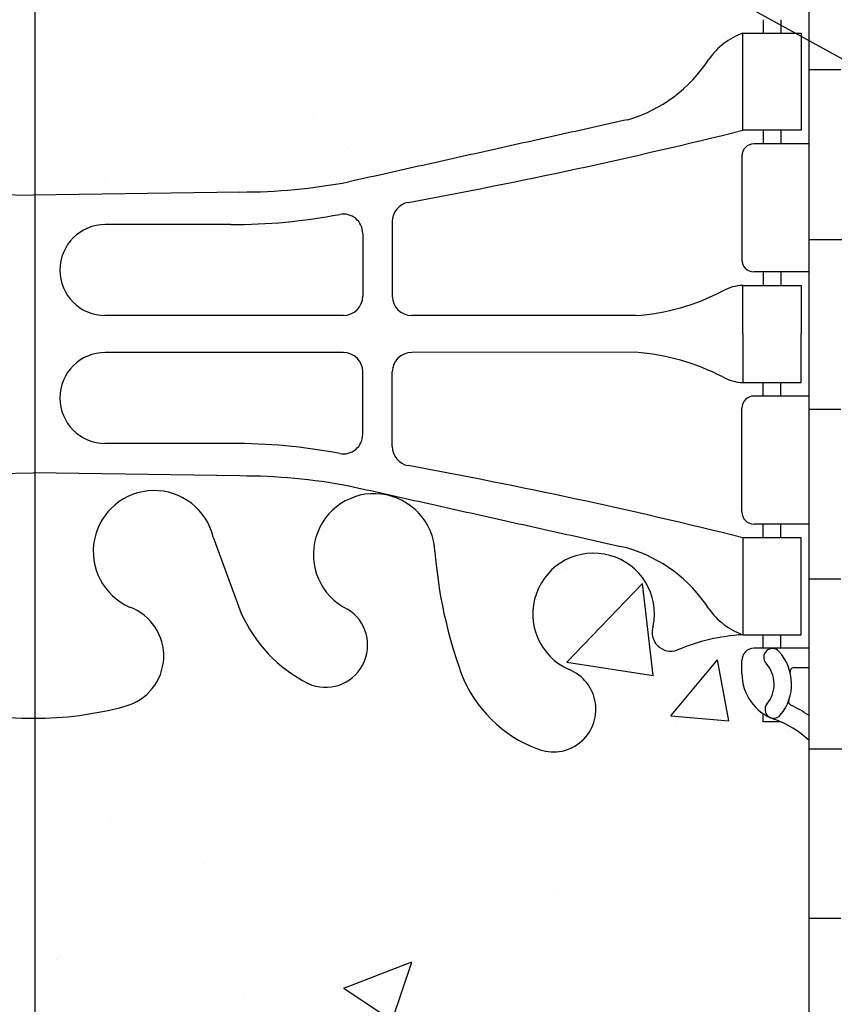
# Model space of a CAD drawing. Units: inches. Extents: x 16 to 68.3, y 21.2 to 93.9.
# Drawn here: x 45.9 to 50.1, y 75.6 to 80.7 of the extents above; entities that cross this region are included whole.
import ezdxf

# ---------------------------------------------------------------- set-up
doc = ezdxf.new("R2010")
doc.units = ezdxf.units.IN
doc.header["$LTSCALE"] = 0.5
doc.header["$MEASUREMENT"] = 0
for name, color, linetype in [('HATCH', 12, 'Continuous'), ('line25', 2, 'Continuous'), ('LINE3', 3, 'Continuous'), ('TEXT', 4, 'Continuous'), ('Web_Edge', 9, 'Continuous')]:
    doc.layers.add(name, color=color, linetype=linetype)
doc.styles.add('DIM', font='romans.shx', dxfattribs={"width": 0.7})
doc.dimstyles.new('ext_12', dxfattribs={"dimscale": 12, "dimtxt": 0.09375, "dimasz": 0.09375, "dimexe": 0.09375, "dimexo": 0.0625, "dimgap": 0.0625, "dimtad": 1, "dimdec": 1, "dimzin": 3, "dimdsep": 46, "dimlunit": 4, "dimtxsty": 'DIM', "dimcen": 0.09, "dimdle": 0.09375, "dimclrt": 4, "dimadec": 0, "dimazin": 0, "dimtfac": 1, "dimtdec": 1, "dimtmove": 2, "dimatfit": 3, "dimfxl": 1, "dimfrac": 2, "dimtolj": 1, "dimtzin": 0, "dimarcsym": 0})
pattern_1 = [(50, (0, 0), (3.586300913003767, -0.3137606749129755), [0.375, -4.125]), (355, (0, 0), (-0.693756668065, 3.760960668500059), [0.3, -3.3]), (100.4514, (0.2988584, -0.0261467), (2.892546908570108, 3.447197710304768), [0.31870095, -3.50571056]), (46.18420000000001, (0, 1), (5.336205243128222, -0.8275950716450904), [0.5625, -6.1875]), (96.6356, (0.444683725, 0.931033465), (4.673313527743517, 4.870589354502209), [0.47805144, -5.258565]), (351.1842, (0, 1), (4.673309725668136, 4.870593004626623), [0.45, -4.95]), (21, (0.5, 0.75), (2.984535260592308, -2.013094453326694), [0.375, -4.125]), (326.0000000000001, (0.5, 0.75), (1.216576659607909, 3.625750225234265), [0.3, -3.3]), (71.4514, (0.748711165, 0.58224197), (4.20111314290745, 1.612652483549762), [0.31870095, -3.50571056]), (37.50000000000001, (0, 0), (0.06079927658645334, 1.664469269156557), [0, -3.26, 0, -3.35, 0, -3.3125]), (7.499999999999999, (0, 0), (1.315347687210743, 1.972058559411801), [0, -1.91, 0, -3.185, 0, -1.2625]), (327.5, (-1.115, 0), (2.669112180862045, -0.112774358671899), [0, -1.25, 0, -3.9, 0, -5.175]), (317.5, (-1.615, 0), (2.915930846711931, 0.5005249116615882), [0, -1.625, 0, -2.59, 0, -3.675])]

msp = doc.modelspace()

# ---------------------------------------------------------------- hatches: boundary and pattern name
at = {"layer": 'HATCH'}
h = msp.add_hatch(dxfattribs=at)
h.set_pattern_fill('INSUL', color=256, scale=7, style=0)
h.set_pattern_definition([(180, (2976.167332084206, -322.0766072067573), (0, 2.625), []), (180, (2976.167332084206, -321.2016072067573), (0, 2.625), [0.875, -0.875]), (180, (2976.167332084206, -320.3266072067573), (0, 2.625), [0.875, -0.875])])
h.paths.add_polyline_path([(52.63075037272097, 74.93290685595431), (52.19325037272097, 74.93290685595431), (52.19325037272051, 75.43290685595426), (50.69325037272097, 75.43290685595437), (50.69325037272097, 74.93290685595437), (50.00575037272097, 74.93290685595426), (50.00575037272097, 92.93290685595437), (50.69325037272097, 92.93290685595426), (50.69325037272097, 93.43290685595426), (52.19325037272051, 93.43290685595437), (52.19325037272097, 92.93290685595426), (52.63075037272097, 92.93290685595431)])
h = msp.add_hatch(dxfattribs=at)
h.set_pattern_fill('AR-CONC', color=256, scale=0.5)
h.set_pattern_definition([(49.99999999999999, (0, 0), (3.586300913003767, -0.3137606749129755), [0.375, -4.125]), (355, (0, 0), (-0.693756668065, 3.760960668500059), [0.3, -3.3]), (100.45144446, (0.298858405, -0.02614672), (2.89254423363556, 3.447199954843147), [0.3187009599999999, -3.505710559999999]), (46.18420000000001, (0, 1), (5.336206653357862, -0.8275964039653827), [0.5625, -6.1875]), (96.63563549, (0.444683725, 0.931033465), (4.673309728371142, 4.870593003872752), [0.47805171, -5.258568799999999]), (351.1841639899999, (0, 1), (4.673309725273866, 4.870593001349951), [0.45, -4.950000005]), (21, (0.5, 0.75), (2.984535260592308, -2.013094453326694), [0.375, -4.125]), (326.0000000000001, (0.5, 0.75), (1.216576659607909, 3.625750225234265), [0.3, -3.3]), (71.45144474, (0.74871127, 0.58224213), (4.201111883649856, 1.612655764031769), [0.31870095, -3.50571056]), (37.50000000000001, (0, 0), (0.06079927658645334, 1.664469269156557), [0, -3.26, 0, -3.35, 0, -3.3125]), (7.499999999999999, (0, 0), (1.315347687210743, 1.972058559411801), [0, -1.91, 0, -3.185, 0, -1.2625]), (327.5, (-1.115, 0), (2.669112180862045, -0.1127743586718988), [0, -1.25, 0, -3.9, 0, -5.175]), (317.5, (-1.615, 0), (2.915930846711931, 0.5005249116615886), [0, -1.625, 0, -2.59, 0, -3.675])])
edge = h.paths.add_edge_path()
edge.add_arc((49.65974737583271, 86.34523039092467), 0.4999999999999998, 46.21088882983787, 66.42182151813422)
edge.add_line((49.85974737586201, 86.80348796040747), (49.76974737586147, 86.80348796040059))
edge.add_line((49.76974737586147, 86.80348796040059), (49.76974737585874, 86.84521402032473))
edge.add_arc((49.9097473758427, 87.05233717210766), 0.2499999999999988, 180.0000000030875, 235.94420226187, ccw=False)
edge.add_line((49.6597473758427, 87.05233717209418), (49.65974737583906, 87.11983717210428))
edge.add_arc((49.72224737583906, 87.11983717210765), 0.06250000000000001, 89.99999999998698, 180.0000000030875, ccw=False)
edge.add_line((49.72224737583907, 87.18233717210765), (49.76974737583691, 87.18233717210764))
edge.add_line((49.76974737583691, 87.18233717210764), (49.76974737583237, 87.25233717210764))
edge.add_line((49.76974737583237, 87.25233717210764), (49.6647473758477, 87.25233717210764))
edge.add_arc((49.78715602700481, 87.59494103462791), 0.3638149041640578, 212.0424222806901, 250.3387412735826, ccw=False)
edge.add_arc((48.86403713168669, 86.98371098329338), 0.743499063761513, 34.22801950081571, 73.81071145721748)
edge.add_spline(control_points=[(49.07133327597398, 87.6977272060627), (47.63388327597409, 88.01818720606272)], knot_values=[0, 0, 1, 1], degree=1, periodic=0)
edge.add_arc((47.07754542795036, 85.08658239844536), 2.983926699701091, 79.25461642973926, 90.09946546446955)
edge.add_line((47.07236533425804, 88.07050460182438), (46.01729402065462, 88.08608661676334))
edge.add_line((46.01729402065462, 88.08608661676334), (46.01729402065461, 79.77972709514529))
edge.add_line((46.01729402065461, 79.77972709514529), (47.07236533425807, 79.79530911008425))
edge.add_arc((47.07754542795034, 82.77923131346327), 2.983926699701083, 269.9005345355316, 280.745383570264)
edge.add_spline(control_points=[(47.63388327597409, 79.84762650584591), (49.07133327597398, 80.16808650584593)], knot_values=[0, 0, 1, 1], degree=1, periodic=0)
edge.add_arc((48.86403713168669, 80.88210272861525), 0.7434990637615129, 286.1892885427836, 325.7719804991818)
edge.add_arc((49.78715602700481, 80.27087267728072), 0.3638149041640576, 109.66125872641629, 147.9575777193149, ccw=False)
edge.add_line((49.6647473758477, 80.61347653980098), (49.76974737583237, 80.61347653980098))
edge.add_line((49.76974737583237, 80.61347653980098), (49.76974737583691, 80.68347653980099))
edge.add_line((49.76974737583691, 80.68347653980099), (49.72224737583907, 80.68347653980098))
edge.add_arc((49.72224737583906, 80.74597653980098), 0.06250000000000001, 179.9999999969125, 270.000000000013, ccw=False)
edge.add_line((49.65974737583906, 80.74597653980435), (49.6597473758427, 80.81347653981445))
edge.add_arc((49.9097473758427, 80.81347653980097), 0.2499999999999989, 124.05579773813, 179.9999999969125, ccw=False)
edge.add_line((49.76974737585874, 81.0205996915839), (49.76974737586147, 81.06232575150804))
edge.add_line((49.76974737586147, 81.06232575150804), (49.85974737586201, 81.06232575150116))
edge.add_arc((49.65974737583271, 81.52058332098396), 0.4999999999999999, 293.5781784818658, 313.7891111701621)
edge.add_line((50.00575037272097, 81.15963744395481), (50.00575037272097, 86.70617626795382))
edge = h.paths.add_edge_path()
edge.add_line((46.01729402065462, 88.08608661676334), (46.00575037272141, 88.08625710125308))
edge.add_line((46.00575037272141, 88.08625710125308), (44.93913541118481, 88.07050460182438))
edge.add_arc((44.9339553174925, 85.08658239844536), 2.983926699701082, 89.90053453553061, 100.7453835702634)
edge.add_spline(control_points=[(44.37761746946876, 88.01818720606272), (43.92738470849633, 87.91781391267426)], knot_values=[0.6867837065828728, 0.6867837065828728, 1, 1], degree=1, periodic=0)
edge.add_line((43.92738470857714, 87.91781391269228), (43.92738470857714, 79.94799979921636))
edge.add_spline(control_points=[(43.92738470849633, 79.94799979923438), (44.37761746946876, 79.84762650584591)], knot_values=[0.6867837065828678, 0.6867837065828678, 1, 1], degree=1, periodic=0)
edge.add_arc((44.9339553174925, 82.77923131346327), 2.983926699701082, 259.2546164297359, 270.0994654644676)
edge.add_line((44.93913541118473, 79.79530911008425), (46.00575037272156, 79.77955661065555))
edge.add_line((46.00575037272156, 79.77955661065555), (46.01729402065461, 79.77972709514529))
edge.add_line((46.01729402065461, 79.77972709514529), (46.01729402065462, 88.08608661676334))
edge = h.paths.add_edge_path()
edge.add_spline(control_points=[(43.92738470857714, 87.91781391269227), (42.94016746946886, 87.6977272060627)], knot_values=[0, 0, 0.6867837066390796, 0.6867837066390796], degree=1, periodic=0)
edge.add_arc((43.14746361375615, 86.98371098329338), 0.743499063761513, 106.1892885427836, 145.7719804991715)
edge.add_arc((42.22434471843804, 87.59494103462791), 0.3638149041640575, 289.6612587264163, 327.9575777193354, ccw=False)
edge.add_line((42.34675336959515, 87.25233717210764), (42.24175336961048, 87.25233717210764))
edge.add_line((42.24175336961048, 87.25233717210764), (42.24175336960593, 87.18233717210764))
edge.add_line((42.24175336960593, 87.18233717210764), (42.28925336960377, 87.18233717210765))
edge.add_arc((42.28925336960378, 87.11983717210765), 0.06250000000000001, -3.0876208256813698e-09, 90.00000000001302, ccw=False)
edge.add_line((42.35175336960378, 87.11983717210428), (42.35175336960015, 87.05233717209418))
edge.add_arc((42.10175336960015, 87.05233717210766), 0.2499999999999988, 304.05579773812997, 359.9999999969125, ccw=False)
edge.add_line((42.2417533695841, 86.84521402032473), (42.24175336958137, 86.80348796040059))
edge.add_line((42.24175336958137, 86.80348796040059), (42.15175336958083, 86.80348796040747))
edge.add_arc((42.35175336961014, 86.34523039092467), 0.4999999999999997, 113.5781784818658, 133.7891111703061)
edge.add_line((42.00575037272097, 86.70617626795296), (42.00575037272097, 81.15963744395567))
edge.add_arc((42.35175336961014, 81.52058332098396), 0.4999999999999995, 226.2108888296939, 246.4218215181342)
edge.add_line((42.15175336958083, 81.06232575150116), (42.24175336958137, 81.06232575150804))
edge.add_line((42.24175336958137, 81.06232575150804), (42.2417533695841, 81.0205996915839))
edge.add_arc((42.10175336960015, 80.81347653980097), 0.2499999999999988, 3.087507138843648e-09, 55.944202261869975, ccw=False)
edge.add_line((42.35175336960015, 80.81347653981445), (42.35175336960378, 80.74597653980435))
edge.add_arc((42.28925336960378, 80.74597653980098), 0.06250000000000001, -90.00000000001302, 3.087507138843648e-09, ccw=False)
edge.add_line((42.28925336960377, 80.68347653980098), (42.24175336960593, 80.68347653980099))
edge.add_line((42.24175336960593, 80.68347653980099), (42.24175336961048, 80.61347653980098))
edge.add_line((42.24175336961048, 80.61347653980098), (42.34675336959515, 80.61347653980098))
edge.add_arc((42.22434471843805, 80.27087267728072), 0.3638149041640577, 32.042422280640494, 70.33874127358581, ccw=False)
edge.add_arc((43.14746361375615, 80.88210272861525), 0.7434990637615132, 214.2280195008409, 253.8107114572175)
edge.add_spline(control_points=[(42.94016746946886, 80.16808650584593), (43.92738470857714, 79.94799979921636)], knot_values=[0, 0, 0.6867837066390796, 0.6867837066390796], degree=1, periodic=0)
edge.add_line((43.92738470857714, 79.94799979921636), (43.92738470857714, 87.91781391269227))
edge = h.paths.add_edge_path()
edge.add_arc((49.65974737583271, 68.34523039092467), 0.4999999999999998, 46.21088882983787, 66.42182151813422)
edge.add_line((49.85974737586201, 68.80348796040747), (49.76974737586147, 68.80348796040059))
edge.add_line((49.76974737586147, 68.80348796040059), (49.76974737585874, 68.84521402032473))
edge.add_arc((49.9097473758427, 69.05233717210766), 0.2499999999999988, 180.0000000030875, 235.94420226187, ccw=False)
edge.add_line((49.6597473758427, 69.05233717209418), (49.65974737583906, 69.11983717210428))
edge.add_arc((49.72224737583906, 69.11983717210765), 0.06250000000000001, 89.99999999998698, 180.0000000030875, ccw=False)
edge.add_line((49.72224737583907, 69.18233717210765), (49.76974737583691, 69.18233717210764))
edge.add_line((49.76974737583691, 69.18233717210764), (49.76974737583237, 69.25233717210764))
edge.add_line((49.76974737583237, 69.25233717210764), (49.6647473758477, 69.25233717210764))
edge.add_arc((49.78715602700473, 69.59494103462794), 0.3638149041640578, 212.0424222804951, 250.33874127359678, ccw=False)
edge.add_arc((48.86403713168669, 68.98371098329338), 0.7434990637615126, 34.22801950091625, 73.81071145721643)
edge.add_spline(control_points=[(49.07133327597398, 69.6977272060627), (47.63388327597409, 70.01818720606272)], knot_values=[0, 0, 1, 1], degree=1, periodic=0)
edge.add_arc((47.07754542795036, 67.08658239844536), 2.98392669970109, 79.25461642973826, 90.09946546446818)
edge.add_line((47.07236533425811, 70.07050460182438), (46.01729402065461, 70.08608661676334))
edge.add_line((46.01729402065461, 70.08608661676334), (46.01729402065461, 67.18649998957106))
edge.add_arc((45.89694003433868, 66.85945341837021), 0.3484889406514577, 50.206941944660684, 69.79625397109521, ccw=False)
edge.add_arc((46.35678619018471, 66.9614043961476), 0.2890885121043847, 35.000000049744926, 144.999999950256, ccw=False)
edge.add_arc((46.73374488911767, 67.02908379061017), 0.1710930888453198, 35.00000004974447, 144.9999999502503, ccw=False)
edge.add_arc((47.0507625549502, 66.91694358144542), 0.2747678591514678, 20.067823958623023, 130.0678238591272, ccw=False)
edge.add_arc((47.53115746998198, 66.8555628542095), 0.2713891911863233, 35.00000004974447, 144.9999999502704, ccw=False)
edge.add_arc((47.85978813371104, 66.93677807643002), 0.1297947724258311, 35.000000049746575, 144.9999999502446, ccw=False)
edge.add_arc((48.01443782202094, 66.97738564492818), 0.05899763733755128, 98.46763984434159, 144.9999999502589, ccw=False)
edge.add_arc((47.99706292342111, 66.97738564492815), 0.05899763733755129, 35.00000004985583, 81.5323601557717, ccw=False)
edge.add_arc((48.15171261173085, 66.93677807642995), 0.1297947724258311, 35.000000049746575, 144.9999999501768, ccw=False)
edge.add_arc((48.48034327545997, 66.85556285420948), 0.2713891911863233, 35.00000004974447, 144.9999999502737, ccw=False)
edge.add_arc((48.96073819049172, 66.91694358144551), 0.2747678591514678, 49.93217614085802, 159.9321760413863, ccw=False)
edge.add_arc((49.2777558563243, 67.0290837906102), 0.1710930888453198, 35.00000004974447, 144.9999999502489, ccw=False)
edge.add_arc((49.65471455525726, 66.9614043961476), 0.2890885121043847, 35.000000049744926, 144.9999999502521, ccw=False)
edge.add_arc((50.11456071110332, 66.85945341837024), 0.3484889406514596, 108.1939553616794, 129.7930580553476, ccw=False)
edge.add_line((50.00575037272097, 67.19051965346148), (50.00575037272097, 68.70617626795382))
edge = h.paths.add_edge_path()
edge.add_line((46.01729402065461, 70.08608661676334), (46.00575037272142, 70.08625710125308))
edge.add_line((46.00575037272142, 70.08625710125308), (44.93913541118484, 70.07050460182438))
edge.add_arc((44.93395531749251, 67.08658239844536), 2.983926699701082, 89.90053453553048, 100.7453835702628)
edge.add_spline(control_points=[(44.37761746946876, 70.01818720606272), (43.92738470857714, 69.91781391269227)], knot_values=[0.6867837066390796, 0.6867837066390796, 1, 1], degree=1, periodic=0)
edge.add_line((43.92738470857714, 69.91781391269227), (43.92738470857714, 67.04741426064041))
edge.add_arc((44.07700893180284, 66.92615876084994), 0.1925884326882842, 35.000000049744926, 140.9786846608937, ccw=False)
edge.add_arc((44.38266751188758, 66.93306269264247), 0.1805517949427258, 35.000000049736684, 144.9999999503395, ccw=False)
edge.add_arc((44.66761295953486, 66.89657734210114), 0.1959448866285584, 24.37979492092802, 134.3797948213562, ccw=False)
edge.add_arc((45.02391568800157, 66.85294193211523), 0.2170908186462479, 35.00000004974743, 144.999999950316, ccw=False)
edge.add_arc((45.38539263390121, 66.84886940579547), 0.2241910515995041, 35.00000004974561, 144.9999999502162, ccw=False)
edge.add_arc((45.89694003433863, 66.85945341837022), 0.3484889406514577, 69.79625397108771, 160.2069418451645, ccw=False)
edge.add_line((46.01729402065461, 67.18649998957108), (46.01729402065461, 70.08608661676334))
edge = h.paths.add_edge_path()
edge.add_spline(control_points=[(43.92738470857714, 69.91781391269227), (42.94016746946886, 69.6977272060627)], knot_values=[0, 0, 0.6867837066390796, 0.6867837066390796], degree=1, periodic=0)
edge.add_arc((43.14746361375619, 68.98371098329339), 0.7434990637615129, 106.1892885427865, 145.7719804992229)
edge.add_arc((42.22434471843804, 69.59494103462791), 0.3638149041640574, 289.6612587264163, 327.95757771923536, ccw=False)
edge.add_line((42.34675336959515, 69.25233717210764), (42.24175336961048, 69.25233717210764))
edge.add_line((42.24175336961048, 69.25233717210764), (42.24175336960593, 69.18233717210764))
edge.add_line((42.24175336960593, 69.18233717210764), (42.28925336960377, 69.18233717210765))
edge.add_arc((42.28925336960378, 69.11983717210765), 0.06250000000000001, -3.0876208256813698e-09, 90.00000000001302, ccw=False)
edge.add_line((42.35175336960378, 69.11983717210428), (42.35175336960015, 69.05233717209418))
edge.add_arc((42.10175336960015, 69.05233717210766), 0.2499999999999988, 304.05579773812997, 359.9999999969125, ccw=False)
edge.add_line((42.2417533695841, 68.84521402032473), (42.24175336958137, 68.80348796040059))
edge.add_line((42.24175336958137, 68.80348796040059), (42.15175336958083, 68.80348796040747))
edge.add_arc((42.35175336961014, 68.34523039092467), 0.4999999999999998, 113.5781784818658, 133.7891111703061)
edge.add_line((42.00575037272097, 68.70617626795296), (42.00575037272097, 67.17379682228778))
edge.add_arc((42.0359991827129, 66.85021465889207), 0.3249929337289893, 35.000000049740606, 95.3405509028234, ccw=False)
edge.add_arc((42.46983697496431, 66.9192547438335), 0.20462521901779, 35.000000049743676, 144.9999999502806, ccw=False)
edge.add_arc((42.88395497268343, 66.86402260770089), 0.3009195096539231, 35.00000004974311, 144.9999999502307, ccw=False)
edge.add_arc((43.30793292852515, 66.91235072681684), 0.2166620053473131, 35.000000049746575, 144.9999999502617, ccw=False)
edge.add_arc((43.70233088828653, 66.88473474397489), 0.2648090020814063, 31.80222356554151, 144.999999950263, ccw=False)
edge.add_line((43.92738470857714, 67.02428611643661), (43.92738470857714, 69.91781391269227))
edge = h.paths.add_edge_path()
edge.add_arc((43.70233088828652, 66.8847347439749), 0.2648090020814058, 31.80222356553801, 144.9999999502553)
edge.add_arc((43.30793292852515, 66.91235072681691), 0.2166620053473131, 35.00000004973725, 144.9999999502564)
edge.add_arc((42.88395497268353, 66.86402260770086), 0.3009195096539232, 35.00000004977011, 144.9999999502434)
edge.add_arc((42.46983697496431, 66.9192547438335), 0.2046252190177865, 35.00000004971502, 144.9999999502817)
edge.add_arc((42.03599918271289, 66.85021465889207), 0.3249929337289882, 35.00000004974061, 95.34055090282214)
edge.add_line((42.00575037272097, 67.17379682228778), (42.00575037272097, 63.15963744395567))
edge.add_arc((42.35175336961015, 63.52058332098396), 0.5000000000000084, 226.2108888296927, 246.421821518132)
edge.add_line((42.15175336958082, 63.06232575150116), (42.24175336958137, 63.06232575150804))
edge.add_line((42.24175336958137, 63.06232575150804), (42.2417533695841, 63.0205996915839))
edge.add_arc((42.10175336960015, 62.81347653980097), 0.2499999999999989, 3.087507138843648e-09, 55.944202261869975, ccw=False)
edge.add_line((42.35175336960015, 62.81347653981445), (42.35175336960378, 62.74597653980435))
edge.add_arc((42.28925336960378, 62.74597653980098), 0.06250000000000001, -90.00000000001302, 3.087507138843648e-09, ccw=False)
edge.add_line((42.28925336960377, 62.68347653980098), (42.24175336960593, 62.68347653980099))
edge.add_line((42.24175336960593, 62.68347653980099), (42.24175336961048, 62.61347653980098))
edge.add_line((42.24175336961048, 62.61347653980098), (42.34675336959514, 62.61347653980098))
edge.add_arc((42.2243447184381, 62.27087267728071), 0.3638149041640577, 32.042422280519986, 70.33874127359502, ccw=False)
edge.add_arc((43.14746361375614, 62.88210272861525), 0.7434990637615073, 214.2280195009032, 253.8107114572246)
edge.add_spline(control_points=[(42.94016746946886, 62.16808650584593), (43.92738470857714, 61.94799979921636)], knot_values=[0, 0, 0.6867837066390796, 0.6867837066390796], degree=1, periodic=0)
edge.add_line((43.92738470857714, 61.94799979921636), (43.92738470857714, 67.02428611643661))
edge = h.paths.add_edge_path()
edge.add_arc((50.11456071110334, 66.85945341837024), 0.3484889406514552, 108.1939553616828, 129.7930580553527)
edge.add_arc((49.65471455525725, 66.96140439614757), 0.2890885121043847, 35.00000004974715, 144.9999999502552)
edge.add_arc((49.27775585632424, 67.02908379061023), 0.1710930888453198, 35.00000004971677, 144.9999999502437)
edge.add_arc((48.96073819049175, 66.91694358144548), 0.2747678591514645, 49.93217614088111, 159.9321760413896)
edge.add_arc((48.48034327545997, 66.8555628542095), 0.2713891911863218, 35.00000004973044, 144.9999999502554)
edge.add_arc((48.15171261173095, 66.93677807642995), 0.1297947724258311, 35.00000004979186, 144.9999999502534)
edge.add_arc((47.997062923421, 66.97738564492818), 0.05899763733755128, 35.00000004965683, 81.53236015565844)
edge.add_arc((48.01443782202133, 66.97738564492823), 0.05899763733754638, 98.4676398447251, 144.9999999506264)
edge.add_arc((47.85978813371108, 66.93677807642995), 0.1297947724258311, 35.00000004964745, 144.9999999502446)
edge.add_arc((47.53115746998196, 66.85556285420952), 0.2713891911863229, 35.00000004971962, 144.9999999502704)
edge.add_arc((47.05076255495018, 66.91694358144547), 0.2747678591514673, 20.06782395861975, 130.0678238591284)
edge.add_arc((46.73374488911767, 67.02908379061016), 0.1710930888453197, 35.00000004976688, 144.9999999502503)
edge.add_arc((46.35678619018472, 66.96140439614759), 0.2890885121043826, 35.00000004974566, 144.9999999502606)
edge.add_arc((45.89694003433861, 66.85945341837024), 0.3484889406514576, 50.2069419446434, 160.2069418451615)
edge.add_arc((45.38539263390121, 66.8488694057955), 0.2241910515995041, 35.00000004974556, 144.9999999502574)
edge.add_arc((45.02391568800156, 66.85294193211504), 0.2170908186462479, 35.00000004977353, 144.9999999502921)
edge.add_arc((44.66761295953485, 66.89657734210115), 0.1959448866285581, 24.37979492088711, 134.379794821415)
edge.add_arc((44.38266751188746, 66.93306269264231), 0.1805517949427259, 35.0000000497506, 144.9999999502782)
edge.add_arc((44.07700893180284, 66.92615876084994), 0.1925884326882838, 35.00000004974492, 140.9786846608937)
edge.add_line((43.92738470857714, 67.04741426064041), (43.92738470857714, 67.02428611643661))
edge.add_line((43.92738470857714, 67.02428611643661), (43.92738470857714, 61.94799979921636))
edge.add_spline(control_points=[(43.92738470857714, 61.94799979921636), (44.37761746946876, 61.84762650584591)], knot_values=[0.6867837066390796, 0.6867837066390796, 1, 1], degree=1, periodic=0)
edge.add_arc((44.93395531749255, 64.77923131346327), 2.983926699701084, 259.2546164297358, 270.0994654644759)
edge.add_line((44.93913541118521, 61.79530911008423), (46.00575037272137, 61.77955661065555))
edge.add_line((46.00575037272137, 61.77955661065555), (47.0723653342576, 61.79530911008423))
edge.add_arc((47.07754542795031, 64.77923131346327), 2.983926699701084, 269.900534535523, 280.7453835702624)
edge.add_spline(control_points=[(47.63388327597409, 61.84762650584591), (49.07133327597398, 62.16808650584593)], knot_values=[0, 0, 1, 1], degree=1, periodic=0)
edge.add_arc((48.86403713168669, 62.88210272861525), 0.7434990637615067, 286.1892885427754, 325.771980499191)
edge.add_arc((49.78715602700481, 62.27087267728072), 0.3638149041640575, 109.66125872641521, 147.9575777192956, ccw=False)
edge.add_line((49.6647473758477, 62.61347653980098), (49.76974737583237, 62.61347653980098))
edge.add_line((49.76974737583237, 62.61347653980098), (49.76974737583691, 62.68347653980098))
edge.add_line((49.76974737583691, 62.68347653980098), (49.72224737583907, 62.68347653980098))
edge.add_arc((49.72224737583906, 62.74597653980098), 0.06250000000000001, 179.9999999969125, 270.0000000000065, ccw=False)
edge.add_line((49.65974737583906, 62.74597653980435), (49.6597473758427, 62.81347653981445))
edge.add_arc((49.9097473758427, 62.81347653980097), 0.2499999999999989, 124.05579773813, 179.9999999969125, ccw=False)
edge.add_line((49.76974737585874, 63.0205996915839), (49.76974737586147, 63.06232575150804))
edge.add_line((49.76974737586147, 63.06232575150804), (49.85974737586203, 63.06232575150116))
edge.add_arc((49.65974737583269, 63.52058332098395), 0.500000000000009, 293.5781784818698, 313.7891111701645)
edge.add_line((50.00575037272097, 63.15963744395481), (50.00575037272097, 67.19051965346148))
h.paths.add_polyline_path([(43.92738470857714, 59.87046195964876, -0.05666383542022759), (43.8106950761902, 59.34908945506202, -0.2278381461859753), (43.40604329221746, 58.92489932244133, -1), (43.24261472081135, 59.33342239651192, 2.087231407577453), (42.80871529089081, 59.55823965476111, -0.6696014940937474), (42.67621289214439, 59.43795795806153, 0.08534784464098068), (42.34675336959596, 59.51347653980119), (42.24175336961048, 59.51347653980119), (42.24175336960593, 59.44347653980118), (42.28925336960377, 59.4434765398012, -0.4142135623889448), (42.35175336960378, 59.38097653979783), (42.35175336960015, 59.31347653978773, -0.249069420179816), (42.2417533695841, 59.10635338801828), (42.24175336958137, 59.06462732809413), (42.15175336958082, 59.06462732810101, 0.08841615068672898), (42.00575037272097, 58.9673156356465), (42.00575037272097, 56.93290685595431), (42.00575037272097, 56.17351817396133), (42.08463825211879, 56.41544100411528, -0.7257365567846111), (42.19074675275808, 56.43417373940805), (42.23965979623625, 56.28417373940795), (42.36574675275777, 56.28417373940805, -0.4142135623730794), (42.41574675275781, 56.23417373940809), (42.41574675275803, 56.20417373940796), (42.51574675275791, 56.20417373940802), (42.51574816860904, 55.38045836448606), (43.92738470857714, 55.1284321263021)])
h.paths.add_polyline_path([(45.97049846467532, 59.08302910389074, -0.06342882996162606), (45.53160993727732, 59.14496982517119, -0.7348724129815378), (45.50850633368972, 59.65600867187412, 1.61247353724821), (45.07696316916907, 60.01559687157845), (44.93432532698918, 59.62875201584627, -0.1637199698636485), (44.61249309361467, 59.2749352612876, -1.05916744043704), (44.40619781486122, 59.65681146325633, 1.629604377932075), (43.93513600632859, 59.95790248914238, -0.009281151891959898), (43.92738470857714, 59.87046195964875), (43.92738470857714, 55.1284321263021), (45.88246758959666, 54.77938180783107, -0.01255838567427906), (45.97049846467532, 54.78278455240077)])
h.paths.add_polyline_path([(50.00575037272097, 58.96731563564737, 0.0884161506860951), (49.85974737586203, 59.06462732810101), (49.76974737586147, 59.06462732809413), (49.76974737585874, 59.10635338801828, -0.2490694201798159), (49.6597473758427, 59.31347653978773), (49.65974737583906, 59.38097653979783, -0.4142135623889365), (49.72224737583907, 59.4434765398012), (49.76974737583691, 59.44347653980119), (49.76974737583237, 59.51347653980119), (49.66474737584695, 59.51347653980119, 0.08534784463976441), (49.33528785330294, 59.43795795806346, -0.6696014941017541), (49.20278545455154, 59.55823965475876, 2.087231407570266), (48.76888602462778, 59.3334223965135, -1), (48.60545745323475, 58.92489932243782, -0.2278381461899527), (48.20080566925255, 59.34908945506223, -0.06597968640273069), (48.07636473911437, 59.95790248914074, 1.62960437793008), (47.60530293057951, 59.65681146325758, -1.059167440434085), (47.39900765182669, 59.27493526128843, -0.1637199698631031), (47.07717541845362, 59.62875201584639), (46.93453757627378, 60.01559687157845, 1.612473537249848), (46.50299441175356, 59.65600867187399, -0.7348724129957874), (46.47989080815584, 59.14496982516855, -0.0735258378247976), (45.97049846467532, 59.08349321176225), (45.97049846467532, 54.7823203903462, -0.07352642755726718), (46.47989492204665, 54.72084388673586, -0.132790516546007), (46.60114556478735, 54.65107278392534), (47.30141735883828, 54.52604990376882, -0.03911831574373269), (47.39901176571029, 54.59087845061955, -0.5661006846896212), (47.73008564094121, 54.41957278275956, -0.07444126607771191), (48.1146881225805, 54.19735159485433, -0.03501258187443002), (48.20080978313455, 54.51672425684548, -0.2278381461853876), (48.60546156710629, 54.94091438946523, -1), (48.76889013850935, 54.53239131539328, 2.087231407590755), (49.20278956843229, 54.30757405715299, -0.3803920597852934), (49.49575399268557, 54.60267567730457), (49.49575399268409, 56.20417373940802), (49.59575399268417, 56.20417373940796), (49.59575399268418, 56.23417373940805, -0.4142135623733604), (49.64575399268422, 56.28417373940805), (49.77184094920574, 56.28417373940795), (49.81464549204337, 56.41544100411033, -0.7257365568518634), (49.9207539926857, 56.43417373940365), (50.00575037272097, 56.1735181739615), (50.00575037272097, 56.93290685595431)])
h.paths.add_polyline_path([(45.53161405117548, 54.72084388674019, -0.05082936706744496), (45.88246758959665, 54.77938180783107), (43.92738470857714, 55.1284321263021), (43.92738470857714, 53.995390058208, -0.0075958229865456), (43.9339709897413, 53.92384738045325, 1.753170910237371), (44.38490858165756, 54.22045551568675, -0.9407930192622284), (44.58842111833437, 54.60371873556855, -0.1730747606229338), (44.93432944087092, 54.23706169606058), (45.07696728305077, 53.85021684032849, 1.612473537246619), (45.50851044757197, 54.20980504003255, -0.7348724130076092)])
h.paths.add_polyline_path([(47.07717953233536, 54.23706169606058, -0.123808727381055), (47.30141735883827, 54.52604990376882), (46.60114556478734, 54.65107278392534, -0.5485519546029431), (46.50299852563395, 54.20980504003238, 1.612473537245531), (46.93454169015551, 53.85021684032849)])
h.paths.add_polyline_path([(43.92738470857714, 55.1284321263021), (42.51574816860904, 55.38045836448606), (42.51574950550775, 54.60267601743573, -0.3803970778955293), (42.80871940477263, 54.30757405714619, 2.087231407578331), (43.24261883469332, 54.53239131539478, -1), (43.40604740609324, 54.94091438946779, -0.2134499129943623), (43.79827316687745, 54.55171392248043, -0.06059869005666111), (43.92738470857714, 53.99539005820802)])
h.paths.add_polyline_path([(45.97049846467532, 49.86219003336015), (45.97049846467532, 46.00362367854868), (49.33460333083518, 46.00362367854868, 0.2681384484786097), (49.49575399268636, 46.15174719466334), (49.49575399268655, 47.62055685597348), (49.37575399269829, 47.82055685595483), (49.37575399269829, 47.93290685595511), (49.37575399269829, 48.04525685595493), (49.49575399268663, 48.24525685593642), (49.49575399268682, 49.71406651724404, 0.2681384484805035), (49.33460333083514, 49.86219003336015)])
h.paths.add_polyline_path([(45.97049846467532, 49.86219003336015), (42.67690564237114, 49.86219003336015, 0.2681558504668568), (42.51575073494089, 49.71405296119146), (42.51575073494089, 48.24525021896008), (42.6357467527437, 48.04525685595447), (42.6357467527437, 47.9329068559542), (42.6357467527437, 47.82055685595437), (42.51575073494089, 47.62056349294877), (42.51575073494089, 46.15176075071737, 0.2681558504668249), (42.67690564237111, 46.00362367854868), (45.97049846467532, 46.00362367854868)])
h.paths.add_polyline_path([(49.49575399268587, 41.26313803460423, -0.3803920597853901), (49.20278956843222, 41.55823965475555, 2.087231407643068), (48.76889013852001, 41.33342239651122, -1), (48.60546156709772, 40.92489932244681, -0.2134499129876757), (48.21323580632915, 41.3140997894275, -0.0699232591372946), (48.07636885299587, 41.95790248914482, 1.702394472336587), (47.62660039154672, 41.6453581962233, -0.9407930192596998), (47.42308785488346, 41.26209497633439, -0.1730747606274036), (47.07717953233534, 41.6287520158483), (46.93454169015551, 42.01559687158034, 1.612473537251582), (46.50299852563574, 41.65600867187576, -0.7348724130726708), (46.47989492198686, 41.14496982515663, -0.06847526279530537), (46.00575448660473, 41.08290685595624, -0.005025195847526104), (45.97049846467532, 41.08302915950805), (45.97049846467532, 38.30997476392538), (46.59343055670426, 38.93290685595431), (50.00575037272097, 38.93290685595431), (50.00575037272097, 39.69229553794727), (49.92075399268569, 39.43163997250516, -0.6000000000331527), (49.82075399268391, 39.43163997250076), (49.77184094920574, 39.58163997250088), (49.64575399268422, 39.58163997250078, -0.4142135623733604), (49.59575399268418, 39.63163997250078), (49.595753992684, 39.66163997250085), (49.49575399268409, 39.6616399725008)])
h.paths.add_polyline_path([(45.97049846467532, 41.08302915950805, -0.06342824119737661), (45.53161405115999, 41.14496982517286, -0.7348724129879809), (45.50851044757407, 41.65600867187722, 1.612473537240041), (45.07696728305077, 42.01559687158034), (44.93432944087093, 41.6287520158483, -0.1730747606225524), (44.58842111833545, 41.26209497634076, -0.940793019258798), (44.38490858165795, 41.64535819622208, 1.702394472345426), (43.93514012021023, 41.95790248914324, -0.06992325913730871), (43.79827316687653, 41.31409978942587, -0.2134499129893581), (43.40604740610281, 40.92489932244472, -1), (43.24261883469498, 41.3334223965147, 2.087231407569876), (42.80871940477253, 41.5582396547626, -0.3803970205195437), (42.51574956810772, 41.26313769836153), (42.51574675275791, 39.6616399725008), (42.415746752758, 39.66163997250086), (42.41574675275781, 39.63163997250049, -0.4142135623716955), (42.36574675275777, 39.58163997250078), (42.23965979623625, 39.58163997250088), (42.19074675275807, 39.43163997250075, -0.6000000000331899), (42.0907467527563, 39.43163997250517), (42.00575037272097, 39.69229553794743), (42.00575037272097, 38.93290685595431), (44.59343055670426, 38.93290685595431), (45.59343055670426, 39.93290685595431), (45.59343055670426, 38.93290685595431), (45.59343055670426, 37.93290685595431), (45.97049846467532, 38.30997476392537)])
h = msp.add_hatch(dxfattribs=at)
h.set_pattern_fill('AR-CONC', color=256, scale=0.5, style=0)
h.set_pattern_definition(pattern_1)
h.paths.add_polyline_path([(46.01729402065462, 77.08286886965824, -0.001645328817786123), (46.00575037272196, 77.08290685595429, -0.06847526280424085), (45.53160993727957, 77.14496982517059, -0.734872412983877), (45.50850633368898, 77.65600867187388, 1.612473537251058), (45.07696316916905, 78.0155968715784), (45.00575037272096, 77.82246226194583), (45.00575037272096, 72.04335144996281), (45.07696316916849, 71.85021684033174, 1.612473537249834), (45.50850633369033, 72.20980504003425, -0.7348724129876373), (45.53160993728063, 72.72084388673834, -0.06847526280385212), (46.00575037272035, 72.78290685595432, -0.00164532881801501), (46.01729402065462, 72.78294484225039)])
h.paths.add_polyline_path([(45.56944034210005, 71.92295497193143, -1), (45.19444034210005, 71.92295497193143, -1)], flags=16)
h = msp.add_hatch(dxfattribs=at)
h.set_pattern_fill('AR-CONC', color=256, scale=0.5, style=0)
h.set_pattern_definition(pattern_1)
h.paths.add_polyline_path([(50.00575037272096, 76.96731563564737, 0.08841615068609004), (49.85974737586204, 77.06462732810101), (49.76974737586146, 77.06462732809413), (49.76974737585874, 77.10635338801829, -0.2490694201798198), (49.6597473758427, 77.31347653978774), (49.65974737583906, 77.38097653979835, -0.4142135623864142), (49.72224737583906, 77.4434765398012), (49.76974737583691, 77.4434765398012), (49.76974737583237, 77.51347653980119), (49.6647473758469, 77.51347653980119, 0.08534784463997895), (49.33528785330212, 77.43795795806308, -0.6696014941097131), (49.20278545455199, 77.55823965476097, 2.087231407567003), (48.7688860246291, 77.33342239651297, -1), (48.60545745322425, 76.92489932244177, -0.2134499129907177), (48.21323169244776, 77.31409978942467, -0.06992325913717055), (48.07636473911437, 77.95790248914078, 1.702394472353678), (47.62659627766849, 77.64535819621923, -0.9407930192583336), (47.42308374099013, 77.26209497633837, -0.1730747606229203), (47.07717541845363, 77.62875201584635), (46.93453757627435, 78.01559687157689, 1.612473537250128), (46.50299441175259, 77.65600867187435, -0.7348724129848975), (46.4798908081639, 77.14496982517076, -0.06682240548530545), (46.01729402065462, 77.08286886965824), (46.01729402065462, 72.78294484225039, -0.06682240548521809), (46.47989080816331, 72.72084388673802, -0.7348724129838015), (46.50299441175387, 72.20980504003475, 1.612473537251058), (46.9345375762738, 71.85021684033023), (47.07717541845363, 72.23706169606228, -0.173074760623091), (47.42308374099058, 72.60371873557048, -0.9407930192578253), (47.62659627766854, 72.22045551568942, 1.702394472353784), (48.07636473911437, 71.90791122276784, -0.06992325913715436), (48.2132316924477, 72.5517139224838, -0.2134499129908858), (48.60545745322452, 72.94091438946694, -1), (48.76888602465783, 72.53239131540715, 2.087231407704766), (49.20278545455199, 72.30757405714766, -0.6696014941091581), (49.335287853302, 72.4278557538456, 0.085347844639961), (49.66474737584669, 72.35233717210744), (49.76974737583237, 72.35233717210744), (49.76974737583692, 72.42233717210745), (49.72224737583906, 72.42233717210743, -0.4142135623864142), (49.65974737583906, 72.48483717211028), (49.6597473758427, 72.55233717212647, -0.2490694201739033), (49.76974737585874, 72.75946032389035), (49.76974737586147, 72.8011863838145), (49.85974737586201, 72.80118638380762, 0.08841615068610513), (50.00575037272097, 72.89849807626126), (50.00575037272097, 74.93290685595431)])

# ---------------------------------------------------------------- linework, layer by layer
at = {"layer": 'line25'}
msp.add_line((50.00575037272097, 74.93290685595431), (50.00575037272097, 92.93290685595431), dxfattribs=at)
at = {"layer": 'LINE3'}
msp.add_line((46.01729402065461, 67.18649998957106), (46.01729402065462, 92.93290685595434), dxfattribs=at)
at = {"layer": 'Web_Edge'}
for p, q in [((49.76974737583691, 80.68347653980092), (49.76974737583237, 80.61347653980098)), ((49.85974737586207, 80.68347653980092), (49.85974737586207, 80.61347653980098)), ((49.76974737579872, 80.11347653980098), (49.76974737579417, 80.0434765398011)), ((49.85974737586207, 80.11347653980098), (49.85974737586207, 80.04347653980105)), ((50.00575037272188, 80.04347653980099), (49.72224737583906, 80.0434765398011)), ((49.65974737583906, 79.9809765398011), (49.65974737583906, 79.44597653980108)), ((44.9391354111865, 79.79530911008422), (46.00575746946856, 79.77955650584593)), ((47.07236533425635, 79.79530911008422), (46.00574327597428, 79.77955650584593)), ((47.85769327597404, 79.64355121989738), (47.85769327597495, 79.25878740308033)), ((47.02503084648492, 79.62742482274288), (46.37814952571239, 79.62742482274288)), ((47.70519327597435, 79.58149567608078), (47.70519327597435, 79.2587874259614)), ((50.00575037272188, 79.38347653980102), (49.72224737583906, 79.38347653980108)), ((49.76974737575142, 79.38347653980108), (49.76974737574687, 79.31347653980114)), ((49.85974737586253, 79.38347653980114), (49.85974737586253, 79.31347653980114)), ((47.60519327597444, 79.15878742596138), (46.37814952571239, 79.15878742596132)), ((49.11202327597425, 79.15800650584586), (47.95762562857976, 79.15878742596132)), ((47.60519327597444, 78.9681656536408), (46.37814952571239, 78.96816565364085)), ((49.11202327597425, 78.96894657375631), (47.95762562857976, 78.96816565364085)), ((47.70519327597435, 78.5454574035214), (47.70519327597435, 78.86816565364077)), ((47.85769327597404, 78.4834018597048), (47.85769327597495, 78.86816567652184)), ((49.76974737575142, 78.7434765398011), (49.76974737574687, 78.81347653980103)), ((49.85974737586253, 78.74347653980104), (49.85974737586253, 78.81347653980103)), ((50.00575037272188, 78.74347653980115), (49.72224737583906, 78.7434765398011)), ((49.65974737583906, 78.14597653980107), (49.65974737583906, 78.6809765398011)), ((47.02503084648492, 78.49952825685929), (46.37814952571239, 78.49952825685929)), ((44.9391354111865, 78.33164396951796), (46.00575746946856, 78.34739657375624)), ((47.07236533425635, 78.33164396951796), (46.00574327597428, 78.34739657375624)), ((50.00575037272188, 78.08347653980118), (49.72224737583906, 78.08347653980107)), ((49.76974737579872, 78.01347653980119), (49.76974737579417, 78.08347653980107)), ((49.85974737586207, 78.01347653980119), (49.85974737586207, 78.08347653980113)), ((46.93453757627435, 78.01559687157689), (47.07717541845363, 77.62875201584635)), ((49.76974737583691, 77.44347653980125), (49.76974737583237, 77.51347653980119)), ((49.85974737586207, 77.44347653980125), (49.85974737586207, 77.51347653980119)), ((50.00575037272188, 77.44347653980114), (49.72224737583906, 77.4434765398012)), ((49.6597473758427, 77.31347653978216), (49.65974737583906, 77.38097653979835)), ((50.00575037272188, 77.34347653980123), (49.92787183945325, 77.34347653980112)), ((49.76974737586147, 77.06462732809413), (49.76974737585874, 77.10635338801828)), ((49.85974737586207, 77.06462732810101), (49.76974737586147, 77.06462732809413))]:
    msp.add_line(p, q, dxfattribs=at)
for points in [[(49.96474737584708, 80.11347653980098), (49.6647473758469, 80.11347653980098), (49.6647473758469, 80.61347653980098), (49.96474737584708, 80.61347653980098)], [(49.96474737584708, 78.01347653980119), (49.6647473758469, 78.01347653980119), (49.6647473758469, 77.51347653980119), (49.96474737584708, 77.51347653980119)]]:
    msp.add_lwpolyline(points, close=True, dxfattribs=at)
for points in [[(49.66474737576186, 79.06347653980114), (49.66474737576186, 79.31347653980114), (49.96474737576204, 79.31347653980114), (49.96474737576204, 79.06347653980114)], [(49.66474737576186, 79.06347653980103), (49.66474737576186, 78.81347653980103), (49.96474737576204, 78.81347653980103), (49.96474737576204, 79.06347653980103)]]:
    msp.add_lwpolyline(points, dxfattribs=at)
for centre, radius, start, end in [((49.78715602700481, 80.27087267728072), 0.3638149041640656, 109.6612587265428, 145.0224862518245), ((48.8640371316867, 80.88210272861525), 0.7434990637615071, 286.1892885425028, 327.2080834721838), ((42.85614372936493, 107.5338465295151), 28.25303123538609, 280.3656591868219, 283.9447811697141), ((49.72224737583906, 79.9809765398011), 0.0625, 89.99999999997395, 180), ((47.07754542795033, 82.77923131346327), 2.983926699701089, 269.9005345354983, 280.745383570261), ((47.95769327597441, 79.64355121989766), 0.1, 100.3656591869284, 180.0000000001629), ((47.0302109401789, 82.61134702612193), 2.983926699701089, 269.9005345354983, 280.745383570261), ((47.60519327597444, 79.58149567608078), 0.1, 0, 100.7453835701819), ((46.37814952571239, 79.3931061243521), 0.2343186983907799, 90, 270), ((49.72224737583906, 79.44597653980108), 0.0625, 180, 269.9999999999739), ((49.02715139008319, 80.31463971284356), 1.159742907951804, 274.1967506926227, 297.4156047592631), ((49.66887013084875, 79.09479288041169), 0.218722518258797, 91.08004634494158, 119.5062534114404), ((47.60519327597444, 79.2587874259614), 0.1, 270, 0), ((47.95769327597486, 79.25878740308045), 0.1, 180.0000000000749, 269.9612408947538), ((46.37814952571239, 78.73384695525007), 0.2343186983907799, 90, 270), ((47.60519327597444, 78.86816565364077), 0.1, 0, 90), ((47.95769327597486, 78.86816567652173), 0.1, 90.03875910524626, 179.9999999999251), ((49.02715139008319, 77.81231336675862), 1.159742907951804, 62.58439524073686, 85.80324930737731), ((49.66887013084875, 79.03216019919049), 0.218722518258797, 240.4937465885596, 268.9199536550584), ((49.72224737583906, 78.6809765398011), 0.0625, 90.00000000002606, 180), ((47.60519327597444, 78.5454574035214), 0.1, 259.2546164298182, 0), ((47.0302109401789, 75.51560605348024), 2.983926699701089, 79.2546164297386, 90.09946546450175), ((47.95769327597441, 78.48340185970451), 0.1, 179.9999999998372, 259.6343408130716), ((42.85614372936493, 50.59310655008707), 28.25303123538609, 76.0552188302859, 79.63434081317764), ((47.07754542795033, 75.3477217661389), 2.983926699701089, 79.2546164297386, 90.09946546450175), ((46.62956040334279, 77.9428587399772), 0.3135313569610182, 13.41463398161618, 246.1916336638118), ((47.76435983766828, 77.92700178896368), 0.3135313569610182, 2.735710410988923, 243.9348258779543), ((49.72224737583906, 78.14597653980107), 0.0625, 180, 270.000000000026), ((48.8640371316867, 77.24485035098692), 0.7434990637615071, 32.79191652781612, 73.81071145749719), ((50.43536285563755, 78.12295561121735), 2.364765241385946, 184.3894727928422, 200.001507721473), ((48.89545201624628, 77.62027246460391), 0.3135313569610182, 348.5886214204461, 246.1916336638118), ((46.41147678184484, 77.40410443121422), 0.2680134754942133, 284.7891923591787, 70.03375214591797), ((47.76388715081589, 77.93010809357352), 0.7499256556133269, 203.6937528897239, 242.9704742607974), ((47.51313706329051, 77.45994084350835), 0.2173766041081271, 245.5264391804187, 58.53701101596728), ((49.78715602700481, 77.85608040232145), 0.3638149041640656, 214.9775137481755, 250.3387412734572), ((49.29380939364796, 77.52538847330854), 0.0967706443678472, 160.1551293302837, 290.4330670055226), ((49.71961450503818, 76.51769757987418), 0.9972893957618358, 93.15379164467079, 113.1467017239318), ((49.72224737583906, 77.3809765398012), 0.0625, 90, 180.0000000026055), ((49.81727637685867, 77.39730986611809), 0.04500000000006049, 42.46086784301963, 222.460867842713), ((49.66603996738763, 77.25891713346809), 0.25, 320.1145119962655, 42.46086784279199), ((49.66603996738763, 77.25891713346809), 0.16, 320.0000771989564, 42.4608678427525), ((48.84442106420761, 77.5579579399816), 0.6766585701930063, 201.1238921530215, 249.3197471674964), ((48.68717173894333, 77.12916085947072), 0.22, 248.196252010558, 68.1962520105584), ((49.9097473758427, 77.3134765398012), 0.25, 180.000000004361, 250.5287793646983), ((49.92766784362971, 77.32389408059484), 0.01958352171754351, 89.40315581227274, 195.4900999373062), ((45.99420672478823, 78.83688629734186), 1.754017427683611, 254.7081662546035, 270.3770812484059), ((46.01729402065462, 78.83688629734186), 1.754017427683611, 269.6229187515941, 285.2918337453965), ((49.82380633844264, 77.12802044012923), 0.04500919725254051, 141.4480006460016, 319.18789920201), ((49.92182958639182, 77.16938736732916), 0.02103171283708721, 163.4640040446166, 243.9957276596914), ((49.65974737583269, 76.60636975861823), 0.6, 54.78321604785479, 65.07477071452504), ((49.65974737583269, 76.60636975861823), 0.5, 46.21088882961905, 70.5287793646983)]:
    msp.add_arc(centre, radius, start, end, dxfattribs=at)
for points in [[(49.07133327597398, 80.16808650584593), (47.63388327597409, 79.84762650584591)], [(49.07133327597398, 77.95886657375624), (47.63388327597409, 78.27932657375626)]]:
    msp.add_open_spline(points, degree=1, dxfattribs=at)

# ---------------------------------------------------------------- leaders
at = {"layer": 'TEXT'}
msp.add_leader([(43.92738470857713, 83.93290685595434), (53.894333809702, 78.42748203669086), (54.82393109869423, 78.42748203669086)], dimstyle='ext_12', override={"dimgap": 0.0625, "dimtad": 0}, dxfattribs=at)

doc.saveas('drawing.dxf')
